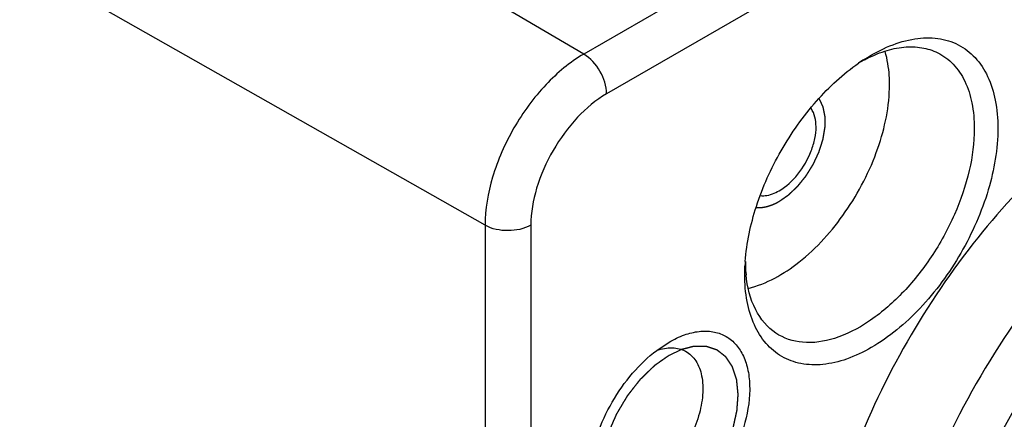
# Model space of a CAD drawing. Units: inches. Extents: x 0.7 to 21.3, y 0.5 to 16.
# Drawn here: x 20.6 to 20.7, y 11.2 to 11.2 of the extents above; entities that cross this region are included whole.
import ezdxf

# ---------------------------------------------------------------- set-up
doc = ezdxf.new("R2010")
doc.units = ezdxf.units.IN
doc.header["$LTSCALE"] = 1.21
doc.header["$MEASUREMENT"] = 0
doc.linetypes.add('HIDDEN', pattern=[0.2, 0.1, -0.1])
doc.layers.get('0').update_dxf_attribs({"linetype": 'CONTINUOUS'})
doc.layers.add('COSMETIC_THREADS', color=7, linetype='CONTINUOUS')
doc.layers.add('DEFAULT_2', color=7, linetype='HIDDEN')

msp = doc.modelspace()

# ---------------------------------------------------------------- linework, layer by layer
at = {"color": 7, "linetype": 'CONTINUOUS'}
for p, q in [((20.7995208263, 11.3278769831), (20.6359682655, 11.2334504318)), ((20.8029703298, 11.3218673889), (20.639417769, 11.2274408375)), ((20.6359682655, 11.2334504318), (20.59417945, 11.2579977737)), ((20.6210380777, 11.2075904443), (20.5367617139, 11.2554044449)), ((20.6210380777, 11.2075904443), (20.6210380777, 11.1498368341)), ((20.6279672904, 11.2076079166), (20.6279672904, 11.1498543065)), ((20.6602968193, 11.2001548339), (20.6603274344, 11.2014042158)), ((20.6469854718, 11.1886842187), (20.6488666832, 11.1899392826))]:
    msp.add_line(p, q, dxfattribs=at)
for centre, radius, start, end in [((20.6938154434, 11.2085999288), 0.0285870028, 122.6820202364, 124.7800067885), ((20.6889748183, 11.2126630024), 0.0225523722, 117.8332204037, 120.5478870375), ((20.6886305585, 11.2000672702), 0.0283354253, 175.8947141653, 177.2964093727), ((20.6825701784, 11.2022089301), 0.022179907, 180.266955991, 182.1434670722), ((20.6809642667, 11.2021411919), 0.0205725868, 182.1222261515, 185.6478672135)]:
    msp.add_arc(centre, radius, start, end, dxfattribs=at)
for points, knots in [([(20.7578097814, 11.2318021968), (20.756230877, 11.2327594047), (20.7527857548, 11.234335377), (20.7449832185, 11.235944861), (20.7338915707, 11.2346883515), (20.7204951772, 11.2287446821), (20.7072502975, 11.2188961201), (20.6949710017, 11.2057721644), (20.6844370987, 11.1902335312), (20.6763501427, 11.1733170684), (20.6728109212, 11.1614061952), (20.6716455324, 11.1554892588)], [0, 0, 0, 0, 0.0429501453, 0.0872191007, 0.1839722821, 0.2964226445, 0.4247443032, 0.5653838908, 0.7126151363, 0.8597184407, 1, 1, 1, 1]), ([(20.6783791416, 11.232661045), (20.6796079011, 11.233449011), (20.6820586207, 11.2347634095), (20.6858540975, 11.2358937428), (20.6894445958, 11.2360062256), (20.6926697916, 11.2350334556), (20.6953153248, 11.2329934203), (20.6972234713, 11.2300422864), (20.6983543909, 11.2263622371), (20.6985750783, 11.2236719992), (20.6985750782, 11.222254665)], [0, 0, 0, 0, 0.1477746677, 0.2797453741, 0.3975955216, 0.5063589957, 0.6139429287, 0.7286825479, 0.8565148331, 1, 1, 1, 1]), ([(20.6359682655, 11.2334504318), (20.6338487901, 11.2322267594), (20.6298375228, 11.2288509091), (20.6251557324, 11.2224531226), (20.62195601, 11.2151996409), (20.6210380777, 11.2100378243), (20.6210380777, 11.2075904443)], [0, 0, 0, 0, 0.23721727, 0.499998382, 0.7627803746, 1, 1, 1, 1]), ([(20.639417769, 11.2274408375), (20.639417769, 11.2286265292), (20.6386101842, 11.2309710776), (20.6369929357, 11.2328485261), (20.6359682655, 11.2334504318)], [0, 0, 0, 0, 0.4994344873, 1, 1, 1, 1]), ([(20.6784451282, 11.2326062999), (20.6794128504, 11.2331168302), (20.6813343258, 11.2339528789), (20.6842681315, 11.2346039435), (20.6870282354, 11.2345552644), (20.6887201374, 11.2340269911), (20.6894749915, 11.2336534606)], [0, 0, 0, 0, 0.286032091, 0.5446614783, 0.7798246789, 1, 1, 1, 1]), ([(20.6821861915, 11.2288651978), (20.6821861915, 11.2293093224), (20.6821356432, 11.2309856772), (20.6818743013, 11.2326618007), (20.6815266819, 11.2338452249)], [0, 0, 0, 0, 0.2647463461, 1, 1, 1, 1]), ([(20.6894749915, 11.2336534606), (20.6903453372, 11.2332227806), (20.6919917762, 11.2319921429), (20.6937560655, 11.2293126867), (20.6948029116, 11.2259544724), (20.6950065461, 11.2234964391), (20.6950065461, 11.2222007065)], [0, 0, 0, 0, 0.2180380663, 0.4502136143, 0.7090657425, 1, 1, 1, 1]), ([(20.6603678367, 11.2020957881), (20.660570386, 11.2049213584), (20.6618374828, 11.2107583816), (20.6655474123, 11.2189977585), (20.6707747606, 11.226385428), (20.6751701055, 11.2304563646), (20.6775086453, 11.2320798151)], [0, 0, 0, 0, 0.2394741358, 0.4991889775, 0.7593427893, 1, 1, 1, 1]), ([(20.6608121897, 11.1980586306), (20.6636055606, 11.1987227751), (20.6692844768, 11.2019948327), (20.675960451, 11.209468402), (20.6807443091, 11.2187292637), (20.6821861915, 11.2255995994), (20.6821861915, 11.2288651978)], [0, 0, 0, 0, 0.2176455284, 0.479137848, 0.7524611944, 1, 1, 1, 1]), ([(20.7681180933, 11.2255533811), (20.7663569349, 11.2266210816), (20.7624647082, 11.2283350366), (20.7560057158, 11.2293998426), (20.7490524929, 11.2289884928), (20.7389289842, 11.2264152249), (20.7259560322, 11.2194430372), (20.7116074881, 11.2068515847), (20.6989071907, 11.1906985103), (20.6889018588, 11.1723009744), (20.6824054332, 11.1531823871), (20.6806627501, 11.1401543052), (20.6806627501, 11.1339591568)], [0, 0, 0, 0, 0.0428637989, 0.0873777517, 0.1350285146, 0.1867919834, 0.3037290628, 0.4372877478, 0.5817442092, 0.7291616675, 0.871063972, 1, 1, 1, 1]), ([(20.639417769, 11.2274408375), (20.6377922392, 11.226502343), (20.6347158473, 11.2239132906), (20.6311253398, 11.2190065754), (20.6286712749, 11.2134437172), (20.6279672904, 11.2094849328), (20.6279672904, 11.2076079166)], [0, 0, 0, 0, 0.2372218457, 0.4999983773, 0.7627757862, 1, 1, 1, 1]), ([(20.7824041473, 11.1928879061), (20.7821838098, 11.1960631772), (20.7812575796, 11.2020721382), (20.7780770247, 11.2101843637), (20.7732098557, 11.2165854828), (20.766788519, 11.2209044754), (20.7591673113, 11.2228705329), (20.7507667211, 11.2224740466), (20.7419060654, 11.2198414015), (20.7328627565, 11.2151179844), (20.7239251449, 11.2084830307), (20.7123482927, 11.1971968522), (20.7001698193, 11.1800864962), (20.6904555977, 11.1575425091), (20.6876826641, 11.1415673213), (20.6876826641, 11.1339945427)], [0, 0, 0, 0, 0.0579850286, 0.109938024, 0.157188376, 0.2022307406, 0.2482464308, 0.2981024586, 0.3536002173, 0.4153612544, 0.4830544651, 0.5556666151, 0.7092297253, 0.862041894, 1, 1, 1, 1]), ([(20.6985750782, 11.222254665), (20.6985750784, 11.2191173494), (20.6973981745, 11.2125003662), (20.6932974012, 11.2032021115), (20.6872922388, 11.1950005817), (20.6810931593, 11.1897756818), (20.6758863766, 11.1872941237), (20.6722541526, 11.1864178458), (20.6688451344, 11.1865045158), (20.6658106434, 11.1876049375), (20.6633404962, 11.1896826868), (20.6615608344, 11.1925919532), (20.660504178, 11.196174692), (20.6602968193, 11.1987829411), (20.6602968193, 11.2001548339)], [0, 0, 0, 0, 0.1382491881, 0.2913959259, 0.4445421284, 0.5827899855, 0.6432430991, 0.6973234154, 0.7459654654, 0.7913937727, 0.8368223089, 0.8854649625, 0.9395460708, 1, 1, 1, 1]), ([(20.6950065461, 11.2222007065), (20.695006546, 11.2200737723), (20.6944017624, 11.2156002316), (20.6921522922, 11.2090430122), (20.6886921825, 11.2027465966), (20.684310853, 11.1972440843), (20.6793670721, 11.1929869659), (20.6742360499, 11.1903268491), (20.6692326954, 11.189516207), (20.666197754, 11.1904978588), (20.6650147557, 11.1912861266)], [0, 0, 0, 0, 0.1295993892, 0.2722746381, 0.4203790624, 0.5652102318, 0.6986822629, 0.8150838625, 0.9133804244, 1, 1, 1, 1]), ([(20.6279672904, 11.2076079166), (20.6269404546, 11.2070150763), (20.6245062281, 11.2065421991), (20.6220716918, 11.2070040257), (20.6210380777, 11.2075904443)], [0, 0, 0, 0, 0.4994328085, 1, 1, 1, 1]), ([(20.6650147557, 11.1912861266), (20.6637183397, 11.1921499681), (20.6614598765, 11.1949087225), (20.6606728355, 11.1982932066), (20.6604915489, 11.2001165548)], [0, 0, 0, 0, 0.4595182796, 1, 1, 1, 1]), ([(20.6488668975, 11.1899394063), (20.6496047235, 11.1903653878), (20.6510723177, 11.1910671361), (20.6533269836, 11.1916309131), (20.6554498032, 11.1916143732), (20.6573530023, 11.1909887434), (20.658927315, 11.1897686013), (20.660092475, 11.1880337496), (20.6608235795, 11.1858764839), (20.6612277728, 11.1823875754), (20.6605125705, 11.1774787944), (20.6581660357, 11.171667129), (20.654599902, 11.1664088959), (20.6515012149, 11.1635301814), (20.6498376876, 11.1624207795)], [0, 0, 0, 0, 0.0605871588, 0.1149613204, 0.1639387361, 0.2095763707, 0.254874215, 0.3029503254, 0.3560856861, 0.4153647896, 0.5513069024, 0.7033866251, 0.8578049398, 1, 1, 1, 1]), ([(20.6368352167, 11.1711127583), (20.6370445934, 11.1727716529), (20.6378973704, 11.1761544275), (20.6401209377, 11.1809326851), (20.6431490086, 11.1852458719), (20.6456529809, 11.187674559), (20.6469854718, 11.1886842187)], [0, 0, 0, 0, 0.241774876, 0.5000263284, 0.7582608022, 1, 1, 1, 1]), ([(20.651356667, 11.1885424891), (20.6519755366, 11.1882025613), (20.6531080999, 11.1870927204), (20.6539443835, 11.1847147201), (20.6540331119, 11.1818393416), (20.6534012563, 11.1786644422), (20.6521050331, 11.1754291541), (20.6497168303, 11.1715283236), (20.6472253945, 11.1690432849), (20.6453252059, 11.1679462171)], [0, 0, 0, 0, 0.0869301865, 0.1861418523, 0.3033657947, 0.4372593321, 0.5820748145, 0.7298646278, 1, 1, 1, 1]), ([(20.6470018154, 11.1886727357), (20.6477500035, 11.1889339753), (20.6492410147, 11.1892392715), (20.650749369, 11.188876061), (20.651356667, 11.1885424891)], [0, 0, 0, 0, 0.5335290449, 1, 1, 1, 1])]:
    msp.add_open_spline(points, degree=3, knots=knots, dxfattribs=at)
at = {"layer": 'COSMETIC_THREADS', "color": 7, "linetype": 'CONTINUOUS'}
for points, knots in [([(20.665516466, 11.2128118319), (20.6665932863, 11.2134335306), (20.668537338, 11.2152690058), (20.6701849769, 11.2181253946), (20.6709413289, 11.2206405632), (20.6712001791, 11.2228242937), (20.6708826783, 11.2244775417), (20.6703243274, 11.2252591024)], [0, 0, 0, 0, 0.2583574355, 0.5413137708, 0.6767744488, 0.80042135, 1, 1, 1, 1]), ([(20.6627087045, 11.212068144), (20.6629269436, 11.2120469355), (20.6639105482, 11.2120551889), (20.6648598447, 11.2124327337), (20.665516466, 11.2128118319)], [0, 0, 0, 0, 0.224321839, 1, 1, 1, 1])]:
    msp.add_open_spline(points, degree=3, knots=knots, dxfattribs=at)
at = {"layer": 'DEFAULT_2', "color": 7, "linetype": 'HIDDEN'}
msp.add_line((20.6506510531, 11.1887830208), (20.6488668974, 11.187930296), dxfattribs=at)
for points, knots in [([(20.665516466, 11.2112045436), (20.6656647189, 11.2113078277), (20.6658870988, 11.2114627491), (20.6661836031, 11.2116693298), (20.6664059869, 11.211824218), (20.6665912891, 11.2119534416), (20.6667395704, 11.2120564839), (20.6668506732, 11.2121346851), (20.6669436032, 11.2121969282), (20.6670153978, 11.2122683698), (20.6670876376, 11.212336031), (20.667177785, 11.2124219017), (20.6673221056, 11.2125585723), (20.66750248, 11.2127296529), (20.6677189287, 11.2129348701), (20.6679354221, 11.2131400176), (20.6681156845, 11.2133112725), (20.668233127, 11.2134220342), (20.6682870454, 11.2134737381), (20.6683236973, 11.213506766), (20.6683643577, 11.2135585699), (20.6684138173, 11.2136193732), (20.6684795303, 11.2137009198), (20.6685617516, 11.21380269), (20.6686603829, 11.213924884), (20.6687919032, 11.2140877849), (20.6689562998, 11.2142914193), (20.6691535763, 11.214535778), (20.6693179763, 11.2147394077), (20.6694330498, 11.214881955), (20.6694988165, 11.2149634001), (20.6695481123, 11.2150245138), (20.6695975195, 11.2150855134), (20.6696517201, 11.2151787986), (20.6697520112, 11.2153364788), (20.6698924385, 11.2155646488), (20.6700621764, 11.2158372016), (20.670231567, 11.2161100989), (20.6703728626, 11.2163374077), (20.6704857444, 11.2165193361), (20.6705566139, 11.2166328908), (20.6706125841, 11.2167240754), (20.670671201, 11.216814017), (20.6707255291, 11.2169353411), (20.6707931797, 11.2170797761), (20.6708825222, 11.2172727592), (20.6709944959, 11.2175138497), (20.6711287333, 11.217803218), (20.6712406404, 11.2180443435), (20.6713301292, 11.2182372496), (20.671397331, 11.2183819208), (20.6714530638, 11.2185025057), (20.6714926038, 11.2185868652), (20.6715143752, 11.2186351485), (20.6715330218, 11.2186711415), (20.6715428076, 11.2187079737), (20.6715589461, 11.2187567905), (20.6715857484, 11.2188423564), (20.6716247903, 11.2189645221), (20.6716713181, 11.2191111514), (20.671733469, 11.2193066468), (20.6718111094, 11.2195510177), (20.6719043389, 11.2198442701), (20.6719818912, 11.2200886206), (20.672044236, 11.2202841608), (20.672090169, 11.2204306527), (20.6721310721, 11.2205532483), (20.6721443614, 11.220647483), (20.6721610444, 11.2207423886), (20.6721807363, 11.2208607909), (20.6722128918, 11.2210503625), (20.6722528704, 11.2212872862), (20.6723009078, 11.2215715989), (20.6723490382, 11.2218559601), (20.6723887844, 11.2220927625), (20.6724152884, 11.2222469866), (20.6724268171, 11.2223178488), (20.6724362429, 11.2223658766), (20.6724353268, 11.222420173), (20.6724358709, 11.2224860712), (20.6724360222, 11.222573676), (20.6724364083, 11.2226832711), (20.6724367874, 11.2228147472), (20.6724373223, 11.2229900619), (20.6724379799, 11.2232092001), (20.6724386449, 11.2234283425), (20.672439168, 11.2236036505), (20.6724395826, 11.2237351469), (20.6724398577, 11.2238446783), (20.6724402355, 11.223932413), (20.672440088, 11.2239979148), (20.6724413355, 11.2240534515), (20.6724321674, 11.2240908191), (20.6724210272, 11.2241486849), (20.6723953637, 11.2242730006), (20.6723569114, 11.2244649705), (20.6723103335, 11.2246950338), (20.6722638483, 11.2249251556), (20.6722251642, 11.2251169793), (20.672194042, 11.2252702756), (20.6721750012, 11.2253664647), (20.6721588268, 11.2254425473), (20.6721460911, 11.2255218013), (20.6721055581, 11.2255981694), (20.6720601109, 11.2256927552), (20.6719983994, 11.2258178412), (20.6719216426, 11.2259745515), (20.6718293707, 11.2261624528), (20.6717063989, 11.2264130409), (20.6716141571, 11.2266009701), (20.6715526655, 11.2267262588)], [0, 0, 0, 0, 0.03125, 0.046875, 0.0625, 0.078125, 0.0859375, 0.09375, 0.1015625, 0.10546875, 0.109375, 0.1171875, 0.125, 0.140625, 0.15625, 0.171875, 0.1875, 0.1953125, 0.197265625, 0.19921875, 0.203125, 0.20703125, 0.2109375, 0.21875, 0.2265625, 0.234375, 0.25, 0.265625, 0.28125, 0.2890625, 0.29296875, 0.296875, 0.30078125, 0.3046875, 0.3125, 0.328125, 0.34375, 0.359375, 0.375, 0.3828125, 0.390625, 0.39453125, 0.3984375, 0.40625, 0.4140625, 0.421875, 0.4375, 0.453125, 0.46875, 0.4765625, 0.484375, 0.4921875, 0.49609375, 0.498046875, 0.5, 0.501953125, 0.50390625, 0.5078125, 0.515625, 0.5234375, 0.53125, 0.546875, 0.5625, 0.578125, 0.5859375, 0.59375, 0.6015625, 0.60546875, 0.609375, 0.6171875, 0.625, 0.640625, 0.65625, 0.671875, 0.6875, 0.6953125, 0.697265625, 0.69921875, 0.703125, 0.70703125, 0.7109375, 0.71875, 0.7265625, 0.734375, 0.75, 0.765625, 0.7734375, 0.78125, 0.7890625, 0.79296875, 0.796875, 0.80078125, 0.802734375, 0.8046875, 0.8125, 0.828125, 0.84375, 0.859375, 0.875, 0.8828125, 0.890625, 0.89453125, 0.8984375, 0.90625, 0.9140625, 0.921875, 0.9375, 0.953125, 0.96875, 1, 1, 1, 1]), ([(20.6620522777, 11.21027078), (20.6621169342, 11.2102693244), (20.6622462718, 11.210266451), (20.6623916656, 11.2102630487), (20.6624887567, 11.210261028), (20.6625370154, 11.2102595791), (20.6625863889, 11.210259835), (20.6626575268, 11.210268295), (20.6627446231, 11.2102760648), (20.6628499439, 11.2102866749), (20.6629549654, 11.2102966284), (20.6630428099, 11.2103060394), (20.6631124513, 11.2103112172), (20.6631843685, 11.2103249061), (20.6633112727, 11.2103527791), (20.6634559048, 11.210383194), (20.6635824623, 11.2104096694), (20.6636549739, 11.2104257542), (20.6637087773, 11.210434989), (20.6637648054, 11.2104550609), (20.6638387346, 11.2104780515), (20.6639684605, 11.2105199612), (20.6641166445, 11.2105676794), (20.6642461504, 11.2106082254), (20.6643204567, 11.2106335537), (20.6643959215, 11.2106670955), (20.6644898519, 11.2107061854), (20.6646027535, 11.2107543924), (20.6647155555, 11.2108019429), (20.6648097348, 11.210842674), (20.6648847017, 11.2108729335), (20.6649610329, 11.2109116099), (20.6650952463, 11.2109832025), (20.6652866463, 11.2110834202), (20.6654398679, 11.2111642214), (20.665516466, 11.2112045436)], [0, 0, 0, 0, 0.0625, 0.125, 0.140625, 0.15625, 0.171875, 0.1875, 0.21875, 0.25, 0.28125, 0.3125, 0.328125, 0.34375, 0.375, 0.4375, 0.46875, 0.484375, 0.5, 0.515625, 0.53125, 0.5625, 0.625, 0.65625, 0.671875, 0.6875, 0.71875, 0.75, 0.78125, 0.8125, 0.828125, 0.84375, 0.875, 0.9375, 1, 1, 1, 1]), ([(20.6488668975, 11.1638209727), (20.6490253127, 11.1639303691), (20.649342143, 11.1641491622), (20.6497381811, 11.1644226517), (20.6500550112, 11.1646414474), (20.6502926349, 11.1648055329), (20.6504906511, 11.1649423067), (20.650649072, 11.1650516453), (20.6507480669, 11.1651201651), (20.6508173997, 11.1651677618), (20.6508569617, 11.1651955344), (20.6508967367, 11.1652211488), (20.6509449285, 11.1652686355), (20.6510225321, 11.1653395827), (20.6511193666, 11.1654299895), (20.6512743968, 11.1655736775), (20.6514681518, 11.165753618), (20.6517006721, 11.1659694043), (20.6519331877, 11.1661852308), (20.652165708, 11.1664010389), (20.652359463, 11.166580907), (20.6525144932, 11.1667247435), (20.6526306945, 11.1668327778), (20.6527277559, 11.1669223076), (20.6528048958, 11.16699505), (20.6528641423, 11.1670465502), (20.6529180773, 11.1671097177), (20.6529892552, 11.167195557), (20.653114159, 11.1673450228), (20.6532924142, 11.1675589389), (20.6535063961, 11.1678154704), (20.6537203613, 11.1680720438), (20.6540056369, 11.1684141415), (20.6542553414, 11.1687134047), (20.6544691898, 11.168970071), (20.6545585579, 11.1690767914), (20.6546294358, 11.1691626896), (20.6547025683, 11.1692466796), (20.6547778448, 11.1693653259), (20.6548702698, 11.1695059299), (20.654992772, 11.1696940208), (20.6551461507, 11.1699289221), (20.6553300973, 11.1702108948), (20.6555140735, 11.1704928424), (20.655698039, 11.170774799), (20.6558513547, 11.171009754), (20.655973986, 11.1711977348), (20.6560660167, 11.1713386751), (20.6561425269, 11.1714562694), (20.6562041434, 11.1715500218), (20.6562417239, 11.1716093527), (20.6562739177, 11.1716551325), (20.6562983378, 11.1717070633), (20.656343736, 11.1717958352), (20.6564326416, 11.1719748749), (20.6565606383, 11.1722298636), (20.6567138104, 11.1725361854), (20.6568670967, 11.1728424173), (20.65702035, 11.1731486738), (20.6571736211, 11.1734549219), (20.657301315, 11.1737101358), (20.6574035382, 11.1739142941), (20.6574672736, 11.1740419214), (20.6575186146, 11.1741439584), (20.6575498983, 11.1742078796), (20.6575767676, 11.1742586774), (20.6575969109, 11.1743107131), (20.657629037, 11.1744023508), (20.6576765618, 11.1745329616), (20.6577516903, 11.1747421066), (20.6578459135, 11.1750034804), (20.6579588473, 11.1753171536), (20.6580718173, 11.1756308201), (20.6581847766, 11.1759444884), (20.6582789149, 11.1762058786), (20.6583542175, 11.1764149899), (20.6584107154, 11.1765718258), (20.6584577304, 11.1767025149), (20.6584954917, 11.1768070828), (20.6585234048, 11.1768854635), (20.6585479629, 11.1769509245), (20.6585579866, 11.177002227), (20.6585754944, 11.1770794547), (20.6586119832, 11.1772466212), (20.658669096, 11.1775039086), (20.6587372133, 11.1778126073), (20.658805441, 11.1781213177), (20.6588963797, 11.1785329308), (20.6589872874, 11.1789445255), (20.6590612446, 11.1792789914), (20.6590952791, 11.1794333138), (20.6591096141, 11.1794976865), (20.6591207225, 11.1795490174), (20.6591300402, 11.1795879742), (20.6591308525, 11.1796229757), (20.6591349063, 11.1796710259), (20.6591389563, 11.1797306156), (20.6591460049, 11.1798262234), (20.6591546206, 11.1799456426), (20.6591650429, 11.1800889844), (20.6591789102, 11.1802800932), (20.6591962543, 11.1805189839), (20.6592170626, 11.1808056506), (20.6592378733, 11.1810923184), (20.6592552117, 11.1813312064), (20.6592690904, 11.1815223207), (20.6592794776, 11.1816656457), (20.6592882033, 11.1817851172), (20.6592950275, 11.1818806182), (20.6592996485, 11.1819404799), (20.6593025303, 11.1819879718), (20.6593069234, 11.1820246789), (20.6593027967, 11.1820572319), (20.6592986118, 11.1821012783), (20.6592929305, 11.1821561167), (20.6592796655, 11.1822879093), (20.6592507076, 11.1825733542), (20.6592151891, 11.1829247309), (20.6591796253, 11.1832760843), (20.6591529665, 11.1835396091), (20.6591262741, 11.1838031067), (20.659106345, 11.1840008041), (20.6590929191, 11.1841324873), (20.659087533, 11.1841875264), (20.6590827389, 11.1842311585), (20.6590797192, 11.1842762506), (20.6590632427, 11.1843221647), (20.6590451183, 11.184378617), (20.6590203769, 11.1844534134), (20.6589896477, 11.1845470712), (20.6589526881, 11.1846593912), (20.6589034381, 11.1848091753), (20.6588418656, 11.1849963973), (20.6587679826, 11.1852210669), (20.6586940994, 11.1854457366), (20.6586325276, 11.1856329583), (20.6585832762, 11.185782743), (20.658546321, 11.1858950615), (20.6585094291, 11.186007456), (20.6584815831, 11.186091539), (20.6584632943, 11.1861479254), (20.6584552645, 11.1861709271), (20.658449796, 11.1861904777), (20.6584408336, 11.1862058256), (20.6584235262, 11.1862307318), (20.6583996482, 11.1862673308), (20.6583609702, 11.18632532), (20.6583127847, 11.1863980014), (20.6582355973, 11.1865141826), (20.6581391447, 11.1866594472), (20.6580233853, 11.1868337451), (20.6579076405, 11.1870080608), (20.6577918536, 11.1871823248), (20.6576762202, 11.1873567778), (20.6575793826, 11.1875015682), (20.6575125297, 11.1876040717), (20.6574778281, 11.1876537523), (20.6574600513, 11.1876846703), (20.6574317881, 11.187702668), (20.6574000497, 11.187729589), (20.6573472615, 11.1877701901), (20.6572819648, 11.1878217898), (20.657203314, 11.1878833462), (20.6570985492, 11.1879655484), (20.6569675577, 11.1880682574), (20.6568103838, 11.1881915281), (20.6566532032, 11.188314789), (20.6565222287, 11.1884175225), (20.65641743, 11.1884996756), (20.6563388825, 11.1885613818), (20.6562601384, 11.1886227393), (20.656195131, 11.188674957), (20.6561484251, 11.1887093803), (20.6561236106, 11.1887323747), (20.6560997188, 11.1887402569), (20.6560758942, 11.1887482581), (20.6560441046, 11.188758885), (20.6559884837, 11.1887775013), (20.6559090196, 11.1888040859), (20.6557818802, 11.1888466269), (20.6556229548, 11.1888998013), (20.6554322449, 11.1889636113), (20.6552415349, 11.1890274213), (20.6550508246, 11.1890912305), (20.6548919004, 11.1891444074), (20.6547647587, 11.1891869433), (20.6546694088, 11.1892188604), (20.6545899302, 11.1892454096), (20.6545263929, 11.1892667576), (20.6544865783, 11.1892798527), (20.6544497629, 11.1892785007), (20.6544138133, 11.1892792116), (20.654350498, 11.1892794945), (20.6542602584, 11.1892804011), (20.6541518807, 11.189281274), (20.6540074086, 11.1892825128), (20.6538268078, 11.1892840364), (20.6536100906, 11.1892858723), (20.6533933755, 11.1892877175), (20.6531766485, 11.1892895181), (20.6529960805, 11.1892911594), (20.6528515412, 11.189292157), (20.6527613974, 11.1892934986), (20.6526888398, 11.1892929272), (20.652644501, 11.1892963229), (20.6526050567, 11.1892842712), (20.6525663053, 11.1892747951), (20.6524981675, 11.189257012), (20.6524009962, 11.1892322337), (20.6522454281, 11.1891922386), (20.6520510003, 11.1891423646), (20.651817673, 11.1890824645), (20.6515065749, 11.1890026157), (20.6511177005, 11.1889027985), (20.6508066015, 11.1888229466), (20.6506510519, 11.1887830204)], [0, 0, 0, 0, 0.015625, 0.03125, 0.0390625, 0.046875, 0.0546875, 0.05859375, 0.0625, 0.064453125, 0.0654296875, 0.06640625, 0.068359375, 0.0703125, 0.07421875, 0.078125, 0.0859375, 0.09375, 0.1015625, 0.109375, 0.1171875, 0.12109375, 0.125, 0.12890625, 0.130859375, 0.1328125, 0.134765625, 0.13671875, 0.140625, 0.1484375, 0.15625, 0.1640625, 0.171875, 0.1875, 0.19140625, 0.1953125, 0.197265625, 0.19921875, 0.203125, 0.20703125, 0.2109375, 0.21875, 0.2265625, 0.234375, 0.2421875, 0.25, 0.25390625, 0.2578125, 0.26171875, 0.263671875, 0.265625, 0.2666015625, 0.267578125, 0.26953125, 0.2734375, 0.28125, 0.2890625, 0.296875, 0.3046875, 0.3125, 0.3203125, 0.32421875, 0.328125, 0.330078125, 0.33203125, 0.3330078125, 0.333984375, 0.3359375, 0.33984375, 0.34375, 0.3515625, 0.359375, 0.3671875, 0.375, 0.3828125, 0.38671875, 0.390625, 0.39453125, 0.396484375, 0.3984375, 0.400390625, 0.4013671875, 0.40234375, 0.40625, 0.4140625, 0.421875, 0.4296875, 0.4375, 0.453125, 0.4609375, 0.462890625, 0.46484375, 0.4658203125, 0.466796875, 0.4677734375, 0.46875, 0.470703125, 0.47265625, 0.4765625, 0.48046875, 0.484375, 0.4921875, 0.5, 0.5078125, 0.515625, 0.51953125, 0.5234375, 0.52734375, 0.529296875, 0.53125, 0.5322265625, 0.533203125, 0.5341796875, 0.53515625, 0.537109375, 0.5390625, 0.546875, 0.5625, 0.5703125, 0.578125, 0.5859375, 0.59375, 0.595703125, 0.59765625, 0.5986328125, 0.599609375, 0.6015625, 0.603515625, 0.60546875, 0.609375, 0.61328125, 0.6171875, 0.625, 0.6328125, 0.640625, 0.6484375, 0.65234375, 0.65625, 0.66015625, 0.6640625, 0.6650390625, 0.666015625, 0.6665039062, 0.6669921875, 0.66796875, 0.669921875, 0.671875, 0.67578125, 0.6796875, 0.6875, 0.6953125, 0.703125, 0.7109375, 0.71875, 0.7265625, 0.73046875, 0.732421875, 0.7333984375, 0.734375, 0.736328125, 0.73828125, 0.7421875, 0.74609375, 0.75, 0.7578125, 0.765625, 0.7734375, 0.78125, 0.78515625, 0.7890625, 0.79296875, 0.796875, 0.798828125, 0.7998046875, 0.80078125, 0.8017578125, 0.802734375, 0.8046875, 0.80859375, 0.8125, 0.8203125, 0.828125, 0.8359375, 0.84375, 0.8515625, 0.85546875, 0.859375, 0.86328125, 0.865234375, 0.8671875, 0.8681640625, 0.869140625, 0.87109375, 0.875, 0.87890625, 0.8828125, 0.890625, 0.8984375, 0.90625, 0.9140625, 0.921875, 0.92578125, 0.9296875, 0.931640625, 0.93359375, 0.9345703125, 0.935546875, 0.9375, 0.94140625, 0.9453125, 0.953125, 0.9609375, 0.96875, 0.984375, 1, 1, 1, 1]), ([(20.6488668975, 11.187930296), (20.6486800863, 11.1877990072), (20.6483998694, 11.1876020739), (20.6480262469, 11.1873394961), (20.6477460301, 11.187142563), (20.6474658133, 11.1869456292), (20.647232299, 11.1867815198), (20.6470454882, 11.1866502275), (20.64692873, 11.1865681806), (20.6468353268, 11.1865025184), (20.6467652652, 11.1864533393), (20.6467069098, 11.1864121419), (20.6466660036, 11.1863837253), (20.6466427183, 11.186366829), (20.6466250019, 11.186356011), (20.64660825, 11.1863381052), (20.6465855778, 11.1863167032), (20.646546058, 11.1862780976), (20.6464895194, 11.1862235491), (20.646421708, 11.1861578331), (20.6463312806, 11.1860703017), (20.6462182506, 11.1859608568), (20.6460374002, 11.185785762), (20.6458113382, 11.1855668874), (20.6455400625, 11.1853042418), (20.6452687902, 11.1850415906), (20.6450427198, 11.1848227299), (20.6448618862, 11.1846476074), (20.644726199, 11.1845163583), (20.6446133235, 11.1844066888), (20.6445339236, 11.1843304995), (20.6444891567, 11.1842860582), (20.6444538786, 11.1842552754), (20.6444251101, 11.1842147522), (20.6443844816, 11.1841641187), (20.6443144396, 11.1840739272), (20.6442138264, 11.1839459098), (20.6440933274, 11.1837919347), (20.6439325792, 11.1835867583), (20.6437316727, 11.183330245), (20.6434905717, 11.1830224485), (20.6432494776, 11.1827146428), (20.6430485537, 11.1824581527), (20.6428878403, 11.1822529301), (20.6427672353, 11.1820990958), (20.6426669537, 11.1819706376), (20.6425963198, 11.1818812329), (20.6425566396, 11.1818293389), (20.6425249581, 11.1817926879), (20.6425006207, 11.1817473614), (20.6424656091, 11.1816899523), (20.6424055324, 11.1815880764), (20.6423190845, 11.1814432765), (20.6422156141, 11.1812692012), (20.6420775603, 11.1810372109), (20.6419050253, 11.1807471852), (20.6416979682, 11.1803991709), (20.6414909201, 11.1800511509), (20.6413183624, 11.1797611396), (20.6411803541, 11.1795291205), (20.6410767447, 11.179355133), (20.640990732, 11.1792100585), (20.6409298783, 11.1791086728), (20.6408961116, 11.1790504782), (20.6408679505, 11.1790075645), (20.6408506299, 11.178961852), (20.6408237544, 11.1789018782), (20.640778484, 11.1787964693), (20.640712891, 11.1786461229), (20.6406345737, 11.1784656055), (20.6405300128, 11.1782249511), (20.6403993593, 11.1779241209), (20.6402425532, 11.1775631301), (20.6400857584, 11.1772021371), (20.639955077, 11.1769013124), (20.6398505718, 11.1766606471), (20.6397720845, 11.1764801629), (20.6397070233, 11.1763297125), (20.6396608035, 11.1762244893), (20.6396354493, 11.1761642179), (20.6396134558, 11.1761194197), (20.6396028452, 11.1760730719), (20.6395847271, 11.1760118154), (20.6395548706, 11.1759043646), (20.6395112511, 11.1757509952), (20.6394593218, 11.1755668955), (20.6393899381, 11.175321449), (20.639303258, 11.1750146341), (20.6391992211, 11.1746464592), (20.6390951881, 11.1742782829), (20.6390084982, 11.1739714715), (20.6389391341, 11.1737260179), (20.6388958097, 11.1735726194), (20.6388610857, 11.1734498777), (20.6388352193, 11.1733578842), (20.6388131021, 11.1732810233), (20.6387966685, 11.1732199823), (20.6387809001, 11.1731729784), (20.6387782742, 11.173130643), (20.6387701822, 11.173072565), (20.6387616422, 11.1730005271), (20.63875072, 11.1729138421), (20.6387363926, 11.1727983457), (20.6387184028, 11.1726539466), (20.638689664, 11.172422924), (20.6386537252, 11.1721341403), (20.638610605, 11.1717876022), (20.6385674837, 11.1714410637), (20.6385315477, 11.1711522809), (20.6385028033, 11.1709212565), (20.6384848279, 11.1707768619), (20.6384704707, 11.1706613562), (20.6384596395, 11.1705746997), (20.6384508151, 11.1705025727), (20.6384442422, 11.1704519134), (20.6384411044, 11.1704232314), (20.6384370098, 11.1704009702), (20.638439571, 11.1703815745), (20.6384406643, 11.1703547141), (20.6384436593, 11.1703081741), (20.6384473723, 11.1702414449), (20.6384520699, 11.170161474), (20.6384582489, 11.1700548098), (20.6384660016, 11.169921492), (20.6384783898, 11.1697081766), (20.6384938805, 11.1694415347), (20.638512467, 11.1691215635), (20.6385310541, 11.1688015925), (20.6385558367, 11.1683749644), (20.6385744237, 11.1680549933), (20.638586815, 11.1678416793)], [0, 0, 0, 0, 0.03125, 0.046875, 0.0625, 0.078125, 0.09375, 0.1015625, 0.109375, 0.11328125, 0.1171875, 0.12109375, 0.123046875, 0.1240234375, 0.125, 0.1259765625, 0.126953125, 0.12890625, 0.1328125, 0.13671875, 0.140625, 0.1484375, 0.15625, 0.171875, 0.1875, 0.203125, 0.21875, 0.2265625, 0.234375, 0.2421875, 0.24609375, 0.248046875, 0.25, 0.251953125, 0.25390625, 0.2578125, 0.265625, 0.2734375, 0.28125, 0.296875, 0.3125, 0.328125, 0.34375, 0.3515625, 0.359375, 0.3671875, 0.37109375, 0.373046875, 0.375, 0.376953125, 0.37890625, 0.3828125, 0.390625, 0.3984375, 0.40625, 0.421875, 0.4375, 0.453125, 0.46875, 0.4765625, 0.484375, 0.4921875, 0.49609375, 0.498046875, 0.5, 0.501953125, 0.50390625, 0.5078125, 0.515625, 0.5234375, 0.53125, 0.546875, 0.5625, 0.578125, 0.59375, 0.6015625, 0.609375, 0.6171875, 0.62109375, 0.623046875, 0.625, 0.626953125, 0.62890625, 0.6328125, 0.640625, 0.6484375, 0.65625, 0.671875, 0.6875, 0.703125, 0.71875, 0.7265625, 0.734375, 0.73828125, 0.7421875, 0.74609375, 0.748046875, 0.75, 0.751953125, 0.75390625, 0.7578125, 0.76171875, 0.765625, 0.7734375, 0.78125, 0.796875, 0.8125, 0.828125, 0.84375, 0.8515625, 0.859375, 0.86328125, 0.8671875, 0.87109375, 0.873046875, 0.8740234375, 0.875, 0.8759765625, 0.876953125, 0.87890625, 0.8828125, 0.88671875, 0.890625, 0.8984375, 0.90625, 0.921875, 0.9375, 0.953125, 0.96875, 1, 1, 1, 1])]:
    msp.add_open_spline(points, degree=3, knots=knots, dxfattribs=at)

doc.saveas('drawing.dxf')
